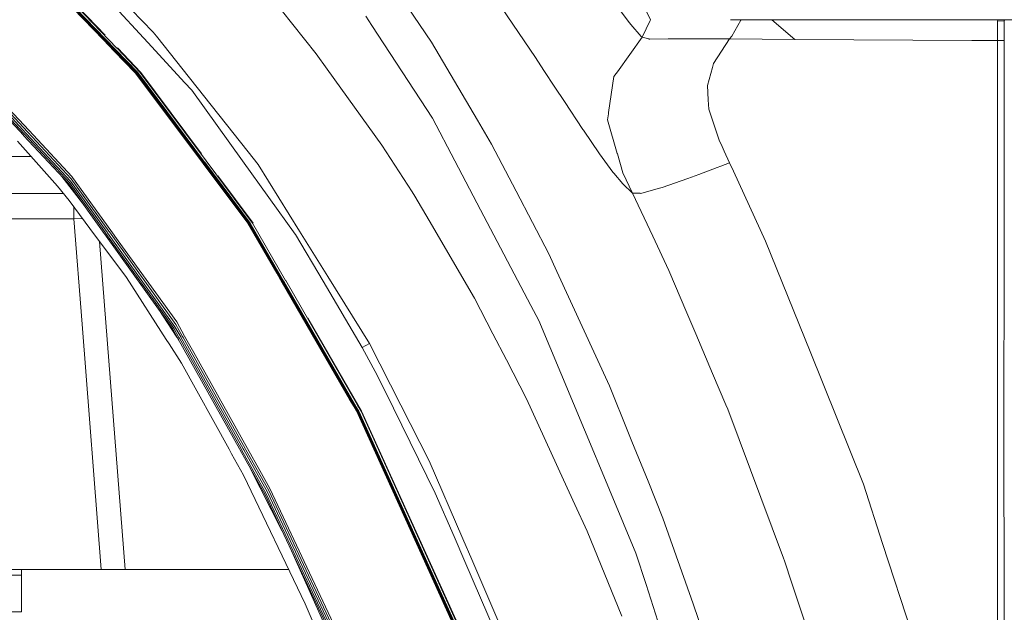
# Model space of a CAD drawing. Units: millimetres. Extents: x 456 to 9385, y -370 to 4022.
# Drawn here: x 1850 to 2317, y 1169 to 1450 of the extents above; entities that cross this region are included whole.
import ezdxf

# ---------------------------------------------------------------- set-up
doc = ezdxf.new("R2010")
doc.units = ezdxf.units.MM
doc.layers.add('1', color=7, linetype='Continuous', true_color=0xffffff)
doc.styles.add('blockfont', font='simplex.shx')
doc.dimstyles.get("Standard").update_dxf_attribs({"dimtxt": 0.18, "dimasz": 0.18, "dimexe": 0.18, "dimexo": 0.0625, "dimgap": 0.09, "dimtad": 0, "dimtih": 1, "dimtoh": 1, "dimdec": 4, "dimzin": 0, "dimdsep": 46, "dimtxsty": 'Standard', "dimcen": 0.09, "dimadec": 0, "dimazin": 0, "dimtfac": 1, "dimtdec": 4, "dimtofl": 0, "dimtmove": 0, "dimatfit": 3, "dimfxl": 1, "dimtolj": 1, "dimtzin": 0, "dimarcsym": 0})

# ---------------------------------------------------------------- blocks, each defined once
blk = doc.blocks.new('_U4')
at = {"layer": '1', "color": 18, "lineweight": 13}
for p, q in [((3705, 1348.4125), (3705, 116.461749)), ((1415.574299, 279.257722), (1415.574299, 116.461749)), ((1415.574299, 119.636749), (2452.241316, 119.636749)), ((3705, 119.636749), (2668.332983, 119.636749)), ((2456.953816, 44.636749), (2431.953816, 44.636749)), ((2431.953816, 44.636749), (2431.953816, -49.113251)), ((2688.620483, 44.636749), (2663.620483, 44.636749)), ((2688.620483, -49.113251), (2688.620483, 44.636749)), ((2431.953816, -49.113251), (2456.953816, -49.113251)), ((2663.620483, -49.113251), (2688.620483, -49.113251))]:
    blk.add_line(p, q, dxfattribs=at)
at = {"layer": '1', "color": 18, "lineweight": 70}
for points in [[(1415.574299, 119.636749), (1465.57425, 133.034208), (1465.574348, 106.239289)], [(3705, 119.636749), (3655.000049, 106.239289), (3654.999951, 133.034208)]]:
    blk.add_solid(points, dxfattribs=at)
at = {"layer": '1', "color": 18, "linetype": 'Continuous', "lineweight": 13, "char_height": 50, "attachment_point": 7, "line_spacing_factor": 0.903614, "style": 'blockfont'}
for s, insert in [('\\W1.4631;90.1', (2456.478816, 80.740915)), ('\\W1.1743;2289', (2456.478816, -41.134085))]:
    blk.add_mtext(s, dxfattribs=dict(at, insert=insert))
blk = doc.blocks.new('_U6')
at = {"layer": '1', "color": 18, "lineweight": 13}
for p, q in [((655.399906, 1198.920759), (655.399906, -333.538251)), ((9165.063649, 1011.112455), (9165.063649, -333.538251)), ((655.399906, -330.363251), (4829.425528, -330.363251)), ((9165.063649, -330.363251), (4991.038028, -330.363251))]:
    blk.add_line(p, q, dxfattribs=at)
at = {"layer": '1', "color": 18, "lineweight": 70}
for points in [[(655.399906, -330.363251), (705.399857, -316.965792), (705.399956, -343.760711)], [(9165.063649, -330.363251), (9115.063699, -343.760711), (9115.0636, -316.965792)]]:
    blk.add_solid(points, dxfattribs=at)
at = {"layer": '1', "color": 18, "linetype": 'Continuous', "lineweight": 13, "insert": (4833.663028, -369.259085), "char_height": 50, "attachment_point": 7, "line_spacing_factor": 0.903614, "style": 'blockfont'}
blk.add_mtext('\\W1.1836;OAL', dxfattribs=at)
blk = doc.blocks.new('_U11')
at = {"layer": '1', "color": 18, "lineweight": 13}
for p, q in [((655.399906, 1202.095759), (655.399906, 3632.71308)), ((655.399906, 3629.53808), (1995.174953, 3629.53808)), ((3705, 3629.53808), (2414.339537, 3629.53808)), ((1972.64787, 3554.53808), (1947.64787, 3554.53808)), ((1947.64787, 3554.53808), (1947.64787, 3460.78808)), ((2204.314537, 3554.53808), (2179.314537, 3554.53808)), ((2204.314537, 3460.78808), (2204.314537, 3554.53808)), ((1947.64787, 3460.78808), (1972.64787, 3460.78808)), ((2179.314537, 3460.78808), (2204.314537, 3460.78808))]:
    blk.add_line(p, q, dxfattribs=at)
at = {"layer": '1', "color": 18, "lineweight": 70}
for points in [[(655.399906, 3629.53808), (705.399857, 3642.935539), (705.399956, 3616.14062)], [(3705, 3629.53808), (3655.000049, 3616.14062), (3654.999951, 3642.935539)]]:
    blk.add_solid(points, dxfattribs=at)
at = {"layer": '1', "color": 18, "linetype": 'Continuous', "lineweight": 13, "char_height": 50, "attachment_point": 7, "line_spacing_factor": 0.903614, "style": 'blockfont'}
for s, insert in [('\\W1.1628;120', (1999.412453, 3590.642246)), ('\\W1.1047;BBC', (2256.964537, 3590.642246)), ('\\W1.1591;3048', (1972.17287, 3468.767246))]:
    blk.add_mtext(s, dxfattribs=dict(at, insert=insert))

msp = doc.modelspace()

# ---------------------------------------------------------------- linework, layer by layer
at = {"layer": '1', "color": 18, "linetype": 'Continuous', "lineweight": 13}
for p, q in [((1850.325215, 1481.281035), (1890.154469, 1439.99552)), ((1850.447287, 1481.424919), (1895.333874, 1434.881918)), ((1850.643277, 1481.655816), (1895.532954, 1435.091965)), ((1850.890988, 1481.947646), (1895.79283, 1435.353272)), ((1850.963287, 1482.032821), (1895.892489, 1435.405247)), ((1851.603417, 1482.786963), (1896.498787, 1436.137669)), ((1890.958341, 1442.212085), (1851.757157, 1482.968085)), ((1877.83705, 1480.787151), (1913.744557, 1443.765037)), ((1875.292647, 1477.805965), (1913.045752, 1436.795108)), ((2045.547354, 1438.928835), (2030.320752, 1461.689226)), ((2094.764101, 1431.678288), (2078.704941, 1455.329768)), ((2139.352906, 1448.097698), (2130.936968, 1459.294192)), ((2145.68268, 1457.00907), (2149.242508, 1449.561588)), ((1990.949499, 1433.399193), (1974.329102, 1454.250686)), ((2017.328846, 1446.836226), (2014.434683, 1451.258652)), ((2046.076166, 1402.909987), (2017.328846, 1446.836226)), ((2139.352906, 1448.097698), (2139.366734, 1448.07934)), ((2140.034544, 1447.310321), (2139.366734, 1448.07934)), ((2140.034544, 1447.310321), (2144.910681, 1441.693895)), ((2145.323622, 1441.359274), (2149.057734, 1449.174635)), ((2149.242508, 1449.561588), (2149.057734, 1449.174635)), ((2204.410899, 1449.572198), (2187.126505, 1449.599735)), ((2192.147601, 1449.450485), (2187.768566, 1441.848867)), ((2192.147601, 1449.450485), (2192.162748, 1449.591712)), ((2204.410899, 1449.572198), (2229.410994, 1449.546091)), ((2206.719045, 1449.569788), (2217.677462, 1440.26982)), ((2229.410994, 1449.546091), (2354.821431, 1449.439161)), ((2313.724267, 1448.86791), (2313.830696, 1449.474111)), ((2316.78127, 1449.117295), (2313.724267, 1448.86791)), ((2313.724267, 1448.86791), (2313.740718, 1444.396727)), ((2316.832291, 1449.471552), (2316.78127, 1449.117295)), ((2316.78127, 1449.117295), (2317.018735, 1448.879354)), ((2316.78127, 1449.117295), (2316.796768, 1444.44453)), ((1915.243256, 1441.871874), (1913.744557, 1443.765037)), ((1930.906641, 1422.082655), (1915.243256, 1441.871874)), ((2133.636343, 1424.961083), (2145.323622, 1441.359274)), ((2145.323622, 1441.359274), (2144.910681, 1441.693895)), ((2148.526299, 1440.47951), (2145.323622, 1441.359274)), ((2187.768566, 1441.848867), (2186.739075, 1440.491788)), ((2313.740718, 1444.396727), (2313.74048, 1439.768665)), ((2316.796768, 1444.44453), (2316.796291, 1439.767115)), ((1895.227778, 1434.736602), (1890.154469, 1439.99552)), ((1913.045752, 1436.795108), (1928.583252, 1419.916742)), ((2045.547354, 1438.928835), (2067.277777, 1401.985042)), ((2148.526299, 1440.47951), (2148.686755, 1440.435521)), ((2148.909676, 1440.374248), (2148.686755, 1440.435521)), ((2157.625067, 1440.537564), (2148.909676, 1440.374248)), ((2157.625067, 1440.537564), (2170.916903, 1440.582268)), ((2172.622549, 1440.58799), (2170.916903, 1440.582268)), ((2172.732937, 1440.588348), (2172.622549, 1440.58799)), ((2186.739075, 1440.491788), (2172.732937, 1440.588348)), ((2186.739075, 1440.491788), (2179.108965, 1428.802006)), ((2217.677462, 1440.26982), (2186.739075, 1440.491788)), ((2217.677462, 1440.26982), (2301.518786, 1439.819686)), ((2313.74048, 1439.768665), (2301.518786, 1439.819686)), ((2313.698272, 1342.827123), (2313.74048, 1439.767949)), ((2313.74048, 1439.768665), (2313.74048, 1439.767949)), ((2316.796291, 1439.767115), (2313.74048, 1439.768665)), ((2316.753773, 1342.121712), (2316.796291, 1439.76628)), ((2316.796291, 1439.767115), (2316.796291, 1439.76628)), ((1905.20798, 1424.391501), (1895.227778, 1434.736602)), ((1895.357478, 1434.85748), (1895.333874, 1434.881918)), ((1905.44759, 1424.394839), (1895.357478, 1434.85748)), ((1895.567524, 1435.055964), (1895.532954, 1435.091965)), ((1905.808318, 1424.433343), (1895.567524, 1435.055964)), ((1895.826208, 1435.318463), (1895.79283, 1435.353272)), ((1906.249153, 1424.502723), (1895.826208, 1435.318463)), ((1895.924914, 1435.37163), (1895.892489, 1435.405247)), ((1906.375754, 1424.52573), (1895.924914, 1435.37163)), ((1896.583664, 1436.049573), (1896.498787, 1436.137669)), ((1907.549012, 1424.655788), (1896.583664, 1436.049573)), ((1896.711218, 1436.23101), (1907.873976, 1424.625508)), ((1990.949499, 1433.399193), (1996.103632, 1426.226728)), ((1825.338232, 1427.384846), (1854.130614, 1396.460645)), ((1825.505364, 1428.530209), (1854.878771, 1397.054665)), ((2098.784554, 1425.57203), (2094.764101, 1431.678288)), ((2178.616869, 1427.027576), (2179.108965, 1428.802006)), ((1824.207413, 1425.117843), (1852.236378, 1394.919626)), ((1824.654925, 1425.571673), (1852.725613, 1395.335428)), ((1825.079548, 1426.32591), (1853.384602, 1395.865194)), ((1905.20798, 1424.391501), (1933.558571, 1386.521928)), ((1937.435496, 1381.644003), (1905.44759, 1424.394839)), ((1937.661517, 1381.8345), (1905.808318, 1424.433343)), ((1937.955487, 1382.070653), (1906.249153, 1424.502723)), ((1938.059199, 1382.11643), (1906.375754, 1424.52573)), ((1907.549012, 1424.655788), (1938.76611, 1382.783286)), ((1936.607689, 1386.049911), (1907.873976, 1424.625508)), ((1996.103632, 1426.226728), (2002.632725, 1417.141549)), ((2103.996861, 1417.655937), (2098.784554, 1425.57203)), ((2131.967175, 1422.619216), (2133.084881, 1424.187414)), ((2133.084881, 1424.187414), (2133.636343, 1424.961083)), ((2178.616869, 1427.027576), (2176.226961, 1418.40779)), ((1931.993592, 1416.212074), (1928.583252, 1419.916742)), ((1958.61398, 1387.077086), (1930.906641, 1422.082655)), ((2131.967175, 1422.619216), (2129.462826, 1405.658595)), ((2176.642287, 1411.573522), (2176.226961, 1418.40779)), ((1931.993592, 1416.212074), (1956.013071, 1382.792585)), ((2021.963227, 1390.242212), (2002.632725, 1417.141549)), ((2103.996861, 1417.655937), (2108.469593, 1410.862915)), ((2108.469593, 1410.862915), (2117.272246, 1397.552125)), ((2176.642287, 1411.573522), (2176.902401, 1407.292835)), ((2128.944266, 1402.145855), (2129.373658, 1405.0548)), ((2129.373658, 1405.0548), (2129.462826, 1405.658595)), ((2180.518019, 1396.352284), (2176.902401, 1407.292835)), ((2046.076166, 1402.909987), (2056.612122, 1382.816784)), ((2073.910105, 1390.70987), (2067.277777, 1401.985042)), ((2133.546221, 1386.28637), (2128.944266, 1402.145855)), ((1852.329123, 1394.819848), (1852.236378, 1394.919626)), ((1873.503077, 1372.007124), (1852.329123, 1394.819848)), ((1852.865803, 1395.184509), (1852.725613, 1395.335428)), ((1873.993504, 1372.426741), (1852.865803, 1395.184509)), ((1853.546727, 1395.690911), (1853.384602, 1395.865194)), ((1874.486077, 1373.156779), (1853.546727, 1395.690911)), ((1854.296076, 1396.282904), (1854.130614, 1396.460645)), ((1874.838698, 1374.21941), (1854.296076, 1396.282904)), ((1856.918919, 1394.868486), (1854.878771, 1397.054665)), ((1875.106203, 1375.379317), (1856.918919, 1394.868486)), ((2117.272246, 1397.552125), (2117.466795, 1397.257917)), ((2125.074255, 1386.135809), (2117.466795, 1397.257917)), ((2180.518019, 1396.352284), (2181.799757, 1392.473809)), ((1849.428284, 1392.026179), (1868.389237, 1370.708816)), ((2021.963227, 1390.242212), (2036.402094, 1368.01862)), ((2085.58594, 1368.365876), (2073.910105, 1390.70987)), ((2181.799757, 1392.473809), (2183.162262, 1389.531591)), ((1937.314141, 1381.505482), (1933.558571, 1386.521928)), ((1963.422882, 1381.001346), (1958.61398, 1387.077086)), ((2125.074255, 1386.135809), (2131.494391, 1377.400391)), ((2133.598912, 1386.104576), (2133.546221, 1386.28637)), ((2136.242735, 1376.993529), (2133.598912, 1386.104576)), ((2183.162263, 1389.531589), (2184.189526, 1387.313297)), ((2184.189529, 1387.313292), (2184.18955, 1387.313246)), ((2184.189557, 1387.313232), (2186.739552, 1381.806724)), ((1744.737971, 1384.758823), (1855.89231, 1384.758823)), ((1958.464968, 1353.253119), (1937.314141, 1381.505482)), ((1937.460291, 1381.610744), (1937.435496, 1381.644003)), ((1958.69981, 1353.224628), (1937.460291, 1381.610744)), ((1937.697041, 1381.786816), (1937.661517, 1381.8345)), ((1959.054816, 1353.224032), (1937.697041, 1381.786816)), ((1937.983382, 1382.033579), (1937.955487, 1382.070653)), ((1959.490168, 1353.251331), (1937.983382, 1382.033579)), ((1938.107598, 1382.051818), (1938.059199, 1382.11643)), ((1959.615338, 1353.263132), (1938.107598, 1382.051818)), ((1938.832867, 1382.693999), (1938.76611, 1382.783286)), ((1960.771668, 1353.266589), (1938.832867, 1382.693999)), ((1956.013071, 1382.792585), (1981.007922, 1348.016016)), ((1983.060706, 1349.437706), (1963.422882, 1381.001346)), ((2068.790066, 1359.592311), (2056.612122, 1382.816784)), ((2186.739552, 1381.806724), (2182.553255, 1380.225579)), ((2188.536317, 1377.913069), (2186.739552, 1381.806724)), ((2131.494391, 1377.400391), (2131.926405, 1376.881711)), ((2131.926405, 1376.881711), (2136.121142, 1371.843927)), ((2140.747177, 1367.514722), (2136.242735, 1376.993529)), ((2172.165978, 1376.302354), (2166.891205, 1374.426596)), ((2180.866764, 1379.5886), (2172.165978, 1376.302354)), ((2182.553209, 1380.225562), (2180.866765, 1379.5886)), ((2182.553228, 1380.225569), (2182.553214, 1380.225564)), ((2203.829157, 1344.772927), (2188.53635, 1377.912998)), ((1870.389805, 1375.361349), (1880.154064, 1362.728595)), ((1873.503077, 1372.007124), (1890.488255, 1348.311774)), ((1873.993504, 1372.426741), (1891.079056, 1348.598473)), ((1874.486077, 1373.156779), (1891.850817, 1348.963968)), ((1874.838698, 1374.21941), (1892.705786, 1349.377625)), ((1875.106203, 1375.379317), (1875.436136, 1374.921682)), ((1875.436172, 1374.921631), (1893.550742, 1349.795692)), ((1944.375836, 1375.62092), (1961.088765, 1353.18362)), ((2140.747177, 1367.514722), (2136.121142, 1371.843927)), ((2166.891205, 1374.426596), (2154.842961, 1370.142095)), ((1762.536633, 1367.230766), (1871.219179, 1367.230766)), ((1873.877632, 1363.963477), (1868.389237, 1370.708816)), ((2036.402094, 1368.01862), (2037.619459, 1365.943067)), ((2085.58594, 1368.365876), (2101.083386, 1338.70887)), ((2140.747177, 1367.514722), (2150.332796, 1347.076647)), ((2144.373524, 1367.368691), (2140.747177, 1367.514722)), ((2144.738066, 1367.354028), (2144.373524, 1367.368691)), ((2152.890313, 1369.603388), (2144.738066, 1367.354028)), ((2152.890313, 1369.603388), (2154.842961, 1370.142095)), ((1873.877632, 1363.963477), (1886.386978, 1347.145431)), ((2044.370043, 1354.434244), (2037.619459, 1365.943067)), ((1876.046765, 1355.230682), (1876.046765, 1361.047212)), ((2068.790066, 1359.592311), (2092.592585, 1314.198725)), ((1876.046765, 1355.230682), (1837.645876, 1355.230682)), ((1880.201973, 1355.46079), (1876.046765, 1355.230682)), ((1879.965889, 1305.367939), (1876.046765, 1355.230682)), ((1958.464968, 1353.253119), (1972.194302, 1329.527847)), ((1974.946606, 1325.137846), (1958.69981, 1353.224628)), ((1975.197422, 1325.303905), (1959.054816, 1353.224032)), ((1975.52191, 1325.508587), (1959.490168, 1353.251331)), ((1975.629198, 1325.547449), (1959.615338, 1353.263132)), ((1960.771668, 1353.266589), (1976.426709, 1326.129429)), ((2044.370043, 1354.434244), (2065.942871, 1317.654721)), ((1890.632021, 1348.111145), (1890.488255, 1348.311774)), ((1922.952759, 1303.021185), (1890.632021, 1348.111145)), ((1891.273844, 1348.326795), (1891.079056, 1348.598473)), ((1923.466551, 1303.429119), (1891.273844, 1348.326795)), ((1892.065871, 1348.664276), (1891.850817, 1348.963968)), ((1924.012053, 1304.155819), (1892.065871, 1348.664276)), ((1892.917025, 1349.084012), (1892.705786, 1349.377625)), ((1924.453127, 1305.236928), (1892.917025, 1349.084012)), ((1897.051203, 1344.940178), (1893.550742, 1349.795692)), ((1996.42359, 1327.960126), (1983.060706, 1349.437706)), ((1887.516367, 1345.627181), (1886.386978, 1347.145431)), ((1901.030171, 1327.458732), (1887.516367, 1345.627181)), ((1891.285765, 1306.257717), (1888.271304, 1344.612216)), ((1924.821484, 1306.421153), (1897.051203, 1344.940178)), ((1981.114495, 1347.867601), (1981.007922, 1348.016016)), ((1994.15456, 1325.783961), (1981.114495, 1347.867601)), ((2157.983172, 1330.764525), (2150.332796, 1347.076647)), ((2224.870789, 1292.396538), (2203.829157, 1344.772927)), ((2101.083386, 1338.70887), (2104.912627, 1330.395214)), ((2313.661325, 1257.96961), (2313.698272, 1342.827101)), ((2316.75179, 1337.566856), (2316.753577, 1341.67042)), ((2316.753577, 1341.672025), (2316.753773, 1342.12168)), ((2316.753577, 1341.670421), (2316.753577, 1341.672024)), ((2316.717136, 1257.982008), (2316.75179, 1337.566855)), ((1972.194302, 1329.527847), (1974.809515, 1325.008862)), ((2104.912627, 1330.395214), (2129.88435, 1276.17871)), ((2166.499415, 1310.689037), (2157.983172, 1330.764525)), ((1901.030171, 1327.458732), (1919.89218, 1298.079364)), ((1974.809515, 1325.008862), (2006.764519, 1269.788735)), ((1974.946606, 1325.137846), (1974.971163, 1325.095288)), ((1974.971163, 1325.095288), (2008.990395, 1266.284578)), ((1975.197422, 1325.303905), (1975.231993, 1325.244062)), ((1975.231993, 1325.244062), (2009.24598, 1266.413681)), ((1975.52191, 1325.508587), (1975.544083, 1325.470202)), ((2009.578812, 1266.573422), (1975.544083, 1325.470202)), ((1975.629198, 1325.547449), (1975.686657, 1325.448267)), ((1975.686657, 1325.448267), (2009.686577, 1266.603462)), ((1976.426709, 1326.129429), (1976.477015, 1326.042406)), ((1976.477015, 1326.042406), (2010.50483, 1267.057054)), ((2012.688029, 1294.397466), (1994.15456, 1325.783961)), ((2016.154396, 1296.247117), (1996.42359, 1327.960126)), ((2065.942871, 1317.654721), (2074.6647, 1300.783984)), ((1916.310111, 1312.288199), (1924.935686, 1299.313776)), ((2096.337902, 1307.056181), (2092.592585, 1314.198725)), ((1891.285765, 1306.257717), (1900.483715, 1189.230703)), ((1924.821484, 1306.421153), (1928.549635, 1299.765579)), ((2010.564911, 1267.362826), (1986.938042, 1308.345758)), ((2123.196709, 1242.812745), (2096.337902, 1307.056181)), ((2170.719617, 1300.740683), (2166.499426, 1310.689012)), ((1879.965889, 1305.367939), (1889.093745, 1189.230703)), ((1922.952759, 1303.021185), (1925.199854, 1298.991315)), ((1923.466551, 1303.429119), (1925.862896, 1299.132816)), ((1924.012053, 1304.155819), (1926.713335, 1299.317472)), ((1924.453127, 1305.236928), (1927.641499, 1299.535148)), ((1921.216118, 1296.017043), (1919.89218, 1298.079364)), ((1924.935686, 1299.313776), (1925.196278, 1298.921935)), ((1925.196278, 1298.921935), (1925.358641, 1298.677437)), ((1925.199854, 1298.991315), (1925.373423, 1298.67994)), ((1925.358641, 1298.677437), (1925.838388, 1297.846065)), ((1925.373423, 1298.67994), (1954.542506, 1246.367685)), ((1925.862896, 1299.132816), (1926.087725, 1298.729651)), ((1926.087725, 1298.729651), (1955.292332, 1246.371858)), ((1926.713335, 1299.317472), (1926.956284, 1298.882119)), ((1926.956284, 1298.882119), (1956.259119, 1246.39558)), ((1927.641499, 1299.535148), (1927.875149, 1299.117081)), ((1957.324135, 1246.449701), (1927.875149, 1299.117081)), ((1928.549635, 1299.765579), (1932.926285, 1291.952245)), ((2074.6647, 1300.783984), (2081.050742, 1288.431518)), ((2178.68315, 1281.968109), (2170.719715, 1300.740452)), ((1927.037823, 1286.949508), (1921.216118, 1296.017043)), ((2014.496195, 1295.362465), (2012.688029, 1294.397466)), ((2019.936907, 1280.878179), (2012.688029, 1294.397466)), ((2014.496195, 1295.362465), (2014.496434, 1295.362465)), ((2016.154396, 1296.247117), (2014.496434, 1295.362465)), ((2031.018603, 1267.074101), (2016.154396, 1296.247117)), ((2250.111925, 1229.567192), (2224.870789, 1292.396538)), ((1932.926285, 1291.952245), (1958.369601, 1246.530049)), ((2090.597021, 1269.965999), (2081.050742, 1288.431518)), ((1927.037823, 1286.949508), (1949.621785, 1246.136062)), ((2027.485239, 1265.549771), (2019.936907, 1280.878179)), ((2178.68315, 1281.968109), (2184.92471, 1267.254703)), ((2129.88435, 1276.17871), (2138.921845, 1253.779046)), ((2008.854735, 1266.176336), (2006.764519, 1269.788735)), ((2090.597021, 1269.965999), (2108.127701, 1231.597923)), ((2009.944784, 1264.29271), (2008.854735, 1266.176336)), ((2009.018767, 1266.235583), (2008.990395, 1266.284578)), ((2010.164845, 1264.254205), (2009.018767, 1266.235583)), ((2009.285319, 1266.345732), (2009.24598, 1266.413681)), ((2010.503399, 1264.239065), (2009.285319, 1266.345732)), ((2009.600031, 1266.536705), (2009.578812, 1266.573422)), ((2010.922062, 1264.249198), (2009.600031, 1266.536705)), ((2009.760725, 1266.474955), (2009.686577, 1266.603462)), ((2009.760725, 1266.474955), (2011.04294, 1264.255993)), ((2062.113869, 1149.343513), (2009.944784, 1264.29271)), ((2062.307942, 1149.326585), (2010.164845, 1264.254205)), ((2062.622177, 1149.324082), (2010.503399, 1264.239065)), ((2010.549652, 1266.979687), (2010.50483, 1267.057054)), ((2012.146103, 1264.212124), (2010.549652, 1266.979687)), ((2010.564911, 1267.362826), (2010.70987, 1267.111294)), ((2010.70987, 1267.111294), (2012.437689, 1264.114611)), ((2063.02129, 1149.33636), (2010.922062, 1264.249198)), ((2038.112032, 1204.54552), (2011.04294, 1264.255993)), ((2038.928139, 1205.067776), (2012.146103, 1264.212124)), ((2012.437689, 1264.114611), (2039.050686, 1205.311321)), ((2027.485239, 1265.549771), (2047.26969, 1225.374006)), ((2044.505942, 1240.60344), (2031.018603, 1267.074101)), ((2185.855734, 1265.059464), (2184.92471, 1267.254703)), ((2185.855734, 1265.059464), (2212.27752, 1194.626115)), ((2313.661325, 1257.96961), (2313.70839, 1164.974781)), ((2316.761712, 1170.158306), (2316.717136, 1257.982008)), ((2138.921845, 1253.779046), (2140.511143, 1249.839894)), ((1950.827706, 1243.956678), (1949.621785, 1246.136062)), ((1954.769719, 1245.959871), (1954.542506, 1246.367685)), ((1966.665614, 1224.625967), (1954.769719, 1245.959871)), ((1955.579865, 1245.856874), (1955.292332, 1246.371858)), ((1967.186797, 1225.048088), (1955.579865, 1245.856874)), ((1956.565964, 1245.846026), (1956.259119, 1246.39558)), ((1967.785704, 1225.749515), (1956.565964, 1245.846026)), ((1957.615721, 1245.928161), (1957.324135, 1246.449701)), ((1968.396532, 1226.647519), (1957.615721, 1245.928161)), ((1964.203226, 1236.115716), (1958.369601, 1246.530049)), ((2148.10555, 1231.01662), (2140.511143, 1249.839894)), ((1956.405032, 1233.8778), (1950.827706, 1243.956678)), ((2123.196709, 1242.812745), (2123.955595, 1240.997426)), ((2142.366278, 1196.961306), (2123.955595, 1240.997426)), ((1959.131881, 1238.136839), (1974.819788, 1207.303986)), ((1968.951094, 1227.639936), (1964.203226, 1236.115716)), ((2060.42825, 1203.694843), (2044.505942, 1240.60344)), ((1985.668766, 1172.952674), (1956.405032, 1233.8778)), ((2108.127701, 1231.597923), (2113.445389, 1219.95952)), ((2000.416624, 1160.724662), (1968.951094, 1227.639936)), ((2155.165303, 1213.518523), (2148.105573, 1231.016563)), ((2259.239781, 1201.498888), (2250.111925, 1229.567192)), ((1995.751488, 1162.838601), (1966.665614, 1224.625967)), ((1996.66177, 1162.415884), (1967.186797, 1225.048088)), ((1997.837651, 1161.872409), (1967.785704, 1225.749515)), ((1999.138224, 1161.286138), (1968.396532, 1226.647519)), ((2056.194594, 1204.770144), (2047.26969, 1225.374006)), ((2119.207251, 1207.348846), (2113.445389, 1219.95952)), ((2155.165303, 1213.518523), (2169.451344, 1172.905348)), ((2038.112032, 1204.54552), (2063.137877, 1149.341963)), ((2038.928139, 1205.067776), (2064.164507, 1149.33636)), ((2039.050686, 1205.311321), (2064.405072, 1149.288915)), ((2061.284411, 1193.019889), (2056.194595, 1204.77014)), ((2064.621317, 1193.974756), (2060.42825, 1203.694843)), ((2135.776865, 1167.101882), (2119.207251, 1207.348846)), ((2001.574632, 1148.256033), (1978.515772, 1199.452576)), ((2301.121819, 1072.711132), (2259.239781, 1201.498888)), ((2142.366278, 1196.961306), (2147.153869, 1182.131256)), ((2212.27752, 1194.626115), (2212.792981, 1193.251751)), ((2079.485524, 1151.001237), (2061.284411, 1193.019889)), ((2088.300574, 1139.085434), (2064.621317, 1193.974756)), ((2216.296542, 1182.705186), (2212.792981, 1193.251751)), ((1889.093745, 1189.230703), (1813.78932, 1189.230703)), ((1851.280081, 1186.499976), (1816.422071, 1186.499976)), ((1851.280081, 1189.230703), (1851.280081, 1186.499976)), ((1851.280081, 1186.499976), (1851.280081, 1174.231671)), ((1889.093745, 1189.230703), (1899.771082, 1189.230703)), ((1900.483715, 1189.230703), (1899.771082, 1189.230703)), ((1977.850056, 1189.230703), (1900.483715, 1189.230703)), ((2147.153869, 1182.131255), (2147.153964, 1182.130962)), ((2147.153968, 1182.130949), (2152.754176, 1164.783739)), ((2216.296542, 1182.705186), (2239.750731, 1112.101696)), ((1851.280081, 1174.231671), (1851.280081, 1169.150017)), ((1985.668766, 1172.952674), (2001.245844, 1136.476777)), ((2178.665268, 1146.711253), (2169.451344, 1172.905348)), ((1833.149532, 1169.150017), (1851.280081, 1169.150017)), ((2316.768057, 1157.657451), (2316.761712, 1170.158275))]:
    msp.add_line(p, q, dxfattribs=at)

# ---------------------------------------------------------------- dimensions: what is measured, and where the dimension line sits
for base, p1, p2, text, override, picture, middle in [((655.399906, 3629.53808), (3705, 3830), (655.399906, 1200.508259), '\\C18;120\\P[\\C18;\\H50.00;\\Fsimplex.shx;3048\\Fsimplex.shx;\\H50.00;\\C18; ]\\C18;\\H50.00;\\Fsimplex.shx;BBC\\Fsimplex.shx;\\H50.00;\\C18;', {"dimtxt": 50, "dimasz": 50, "dimexe": 3.175, "dimexo": 1.5875, "dimgap": 1.5875, "dimtih": 1, "dimtoh": 1, "dimdec": 1, "dimlfac": 0.03937, "dimdsep": 46, "dimlunit": 2, "dimpost": '', "dimtxsty": 'blockfont', "dimsah": 1, "dimse1": 0, "dimse2": 0, "dimsd1": 0, "dimsd2": 0, "dimclrd": 18, "dimclre": 18, "dimclrt": 18, "dimtol": 0, "dimtm": -0.1, "dimtfac": 1, "dimtdec": 2, "dimtofl": 1, "dimtmove": 0, "dimlwd": 13, "dimlwe": 13}, '_U11', (2191.137453, 3629.53808)), ((3705, 119.636749), (1415.574299, 280.845222), (3705, 1350), '<>\\P[\\C18;\\H50.00;\\Fsimplex.shx;2289\\Fsimplex.shx;\\H50.00;\\C18; ]', {"dimtxt": 50, "dimasz": 50, "dimexe": 3.175, "dimexo": 1.5875, "dimgap": 1.5875, "dimtih": 1, "dimtoh": 1, "dimdec": 1, "dimlfac": 0.03937, "dimdsep": 46, "dimlunit": 2, "dimtxsty": 'blockfont', "dimsah": 1, "dimse1": 0, "dimse2": 0, "dimsd1": 0, "dimsd2": 0, "dimclrd": 18, "dimclre": 18, "dimclrt": 18, "dimtol": 0, "dimtm": -0.1, "dimtfac": 1, "dimtdec": 2, "dimtofl": 1, "dimtmove": 0, "dimlwd": 13, "dimlwe": 13}, '_U4', (2560.28715, 119.636749)), ((655.399906, -330.363251), (9165.063649, 1146.049985), (655.399906, 1200.508259), '\\C18;OAL', {"dimtxt": 50, "dimasz": 50, "dimexe": 3.175, "dimexo": 1.5875, "dimgap": 1.5875, "dimtih": 1, "dimtoh": 1, "dimdec": 1, "dimlfac": 0.03937, "dimdsep": 46, "dimlunit": 2, "dimpost": '', "dimtxsty": 'blockfont', "dimsah": 1, "dimse1": 0, "dimse2": 0, "dimsd1": 0, "dimsd2": 0, "dimclrd": 18, "dimclre": 18, "dimclrt": 18, "dimtol": 0, "dimtm": -0.1, "dimtfac": 1, "dimtdec": 2, "dimtofl": 1, "dimtmove": 0, "dimlwd": 13, "dimlwe": 13}, '_U6', (4910.231778, -330.363251))]:
    dim = msp.add_linear_dim(base=base, p1=p1, p2=p2, text=text, dimstyle='Standard', override=override, dxfattribs=at)
    dim.commit()
    dim.dimension.update_dxf_attribs({"geometry": picture, "text_midpoint": middle, "dimtype": 160})

doc.saveas('drawing.dxf')
